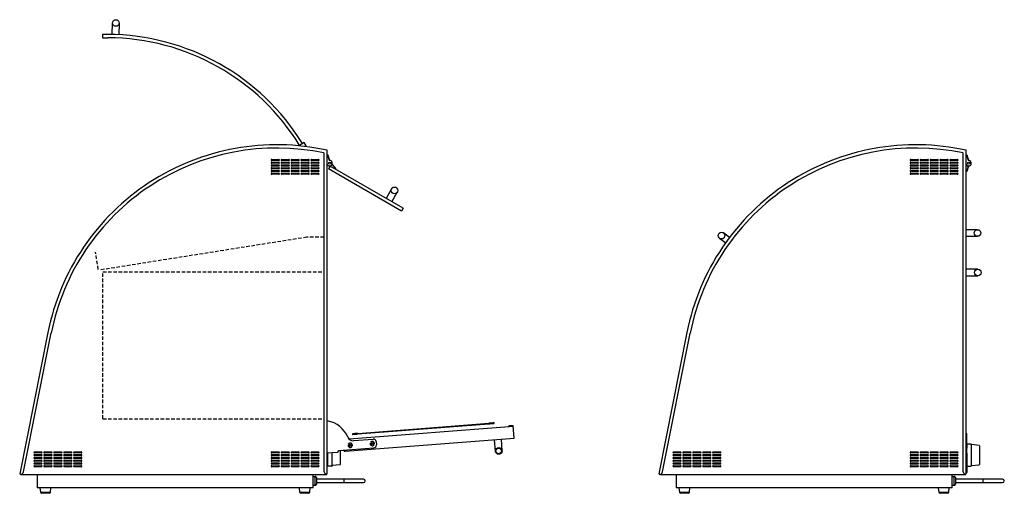
# Model space of a CAD drawing. Units: millimetres. Extents: x 391 to 3825, y 75 to 1455.
# Drawn here: x 391 to 2175, y 75 to 933 of the extents above; entities that cross this region are included whole.
import ezdxf

# ---------------------------------------------------------------- set-up
doc = ezdxf.new("R2010")
doc.units = ezdxf.units.MM
doc.linetypes.add('HIDDEN', pattern=[9.525, 6.35, -3.175])
doc.linetypes.add('PHANTOM', pattern=[63.5, 31.75, -6.35, 6.35, -6.35, 6.35, -6.35])
doc.layers.add('GA geom', color=7, linetype='Continuous')

# ---------------------------------------------------------------- blocks, each defined once
blk = doc.blocks.new('VBOR-R2')
at = {"layer": 'GA geom', "color": 7, "linetype": 'Continuous'}
for p, q in [((135.8, 821.5), (136.5, 842.5)), ((148.5, 842), (147.7, 821)), ((118.2, 821.4), (118.3, 815.4)), ((863, 111.3), (565.2, 88.3)), ((581.1, 98.5), (818.4, 116.9)), ((581.2, 97.5), (818.5, 115.9)), ((828.5, 116.7), (828.4, 117.7)), ((853.9, 111.8), (854, 110.8)), ((558.2, 66.2), (864.7, 89.9)), ((571.2, 97.8), (571.2, 96.8)), ((546.5, 67.3), (610.3, 72.2)), ((568.9, 75.6), (565.2, 77.1)), ((569.3, 76.7), (565.7, 78.2)), ((573, 85.4), (609, 88.2)), ((608.7, 78.7), (605.1, 80.2)), ((609.2, 79.8), (605.6, 81.3)), ((614.4, 83.6), (614.9, 77.6)), ((830.4, 66.2), (828.8, 87.1)), ((840.7, 88.1), (842.3, 67.1)), ((543.7, 64), (525.7, 62.6)), ((527, 39.3), (527, 62.7)), ((534.5, 39.7), (534.5, 63.3)), ((546.5, 67.3), (543.7, 64)), ((534, 39.3), (527, 39.3)), ((549.1, 41.7), (534.9, 40.3))]:
    blk.add_line(p, q, dxfattribs=at)
at = {"layer": 'GA geom', "color": 7}
for p, q in [((525.7, 25), (525.7, 611.6)), ((425, 595), (438, 595)), ((438, 593), (425, 593)), ((425, 590), (438, 590)), ((443, 595), (456, 595)), ((456, 593), (443, 593)), ((443, 590), (456, 590)), ((461, 595), (474, 595)), ((474, 593), (461, 593)), ((461, 590), (474, 590)), ((479, 595), (492, 595)), ((492, 593), (479, 593)), ((479, 590), (492, 590)), ((497, 595), (510, 595)), ((510, 593), (497, 593)), ((497, 590), (510, 590)), ((519.8, 606.7), (519.7, 606.6)), ((519.7, 606.6), (519.7, 30.1)), ((525.7, 603.3), (526.7, 603.3)), ((526.7, 603), (525.7, 603)), ((526.7, 603.3), (526.7, 603)), ((529.7, 593.3), (526.7, 603)), ((527, 603.1), (529.9, 593.3)), ((529.8, 593.6), (529.9, 593.3)), ((438, 588), (425, 588)), ((425, 585), (438, 585)), ((438, 583), (425, 583)), ((425, 580), (438, 580)), ((438, 578), (425, 578)), ((425, 575), (438, 575)), ((438, 573), (425, 573)), ((456, 588), (443, 588)), ((443, 585), (456, 585)), ((456, 583), (443, 583)), ((443, 580), (456, 580)), ((456, 578), (443, 578)), ((443, 575), (456, 575)), ((456, 573), (443, 573)), ((474, 588), (461, 588)), ((461, 585), (474, 585)), ((474, 583), (461, 583)), ((461, 580), (474, 580)), ((474, 578), (461, 578)), ((461, 575), (474, 575)), ((474, 573), (461, 573)), ((492, 588), (479, 588)), ((479, 585), (492, 585)), ((492, 583), (479, 583)), ((479, 580), (492, 580)), ((492, 578), (479, 578)), ((479, 575), (492, 575)), ((492, 573), (479, 573)), ((510, 588), (497, 588)), ((497, 585), (510, 585)), ((510, 583), (497, 583)), ((497, 580), (510, 580)), ((510, 578), (497, 578)), ((497, 575), (510, 575)), ((510, 573), (497, 573)), ((660.3, 501.2), (527.8, 577.7)), ((663.3, 506.4), (530.8, 582.9)), ((534.3, 585.8), (534.5, 585.5)), ((534.5, 585.5), (541.4, 578.2)), ((541.4, 578.2), (540.8, 577.1)), ((425, 570), (438, 570)), ((438, 568), (425, 568)), ((443, 570), (456, 570)), ((456, 568), (443, 568)), ((461, 570), (474, 570)), ((474, 568), (461, 568)), ((479, 570), (492, 570)), ((492, 568), (479, 568)), ((497, 570), (510, 570)), ((510, 568), (497, 568)), ((642.3, 541.9), (632.2, 524.4)), ((642.6, 518.4), (652.7, 535.9)), ((19.5, 281.6), (-31.7, 25.1)), ((-24.8, 28.9), (25.4, 280.5)), ((-5, 65), (8, 65)), ((8, 63), (-5, 63)), ((-5, 60), (8, 60)), ((8, 58), (-5, 58)), ((-5, 55), (8, 55)), ((13, 65), (26, 65)), ((26, 63), (13, 63)), ((13, 60), (26, 60)), ((26, 58), (13, 58)), ((13, 55), (26, 55)), ((31, 65), (44, 65)), ((44, 63), (31, 63)), ((31, 60), (44, 60)), ((44, 58), (31, 58)), ((31, 55), (44, 55)), ((49, 65), (62, 65)), ((62, 63), (49, 63)), ((49, 60), (62, 60)), ((62, 58), (49, 58)), ((49, 55), (62, 55)), ((67, 65), (80, 65)), ((80, 63), (67, 63)), ((67, 60), (80, 60)), ((80, 58), (67, 58)), ((67, 55), (80, 55)), ((425, 65), (438, 65)), ((438, 63), (425, 63)), ((425, 60), (438, 60)), ((438, 58), (425, 58)), ((425, 55), (438, 55)), ((443, 65), (456, 65)), ((456, 63), (443, 63)), ((443, 60), (456, 60)), ((456, 58), (443, 58)), ((443, 55), (456, 55)), ((461, 65), (474, 65)), ((474, 63), (461, 63)), ((461, 60), (474, 60)), ((474, 58), (461, 58)), ((461, 55), (474, 55)), ((479, 65), (492, 65)), ((492, 63), (479, 63)), ((479, 60), (492, 60)), ((492, 58), (479, 58)), ((479, 55), (492, 55)), ((497, 65), (510, 65)), ((510, 63), (497, 63)), ((497, 60), (510, 60)), ((510, 58), (497, 58)), ((497, 55), (510, 55)), ((8, 53), (-5, 53)), ((-5, 50), (8, 50)), ((8, 48), (-5, 48)), ((-5, 45), (8, 45)), ((8, 43), (-5, 43)), ((-5, 40), (8, 40)), ((8, 38), (-5, 38)), ((26, 53), (13, 53)), ((13, 50), (26, 50)), ((26, 48), (13, 48)), ((13, 45), (26, 45)), ((26, 43), (13, 43)), ((13, 40), (26, 40)), ((26, 38), (13, 38)), ((44, 53), (31, 53)), ((31, 50), (44, 50)), ((44, 48), (31, 48)), ((31, 45), (44, 45)), ((44, 43), (31, 43)), ((31, 40), (44, 40)), ((44, 38), (31, 38)), ((62, 53), (49, 53)), ((49, 50), (62, 50)), ((62, 48), (49, 48)), ((49, 45), (62, 45)), ((62, 43), (49, 43)), ((49, 40), (62, 40)), ((62, 38), (49, 38)), ((80, 53), (67, 53)), ((67, 50), (80, 50)), ((80, 48), (67, 48)), ((67, 45), (80, 45)), ((80, 43), (67, 43)), ((67, 40), (80, 40)), ((80, 38), (67, 38)), ((438, 53), (425, 53)), ((425, 50), (438, 50)), ((438, 48), (425, 48)), ((425, 45), (438, 45)), ((438, 43), (425, 43)), ((425, 40), (438, 40)), ((438, 38), (425, 38)), ((456, 53), (443, 53)), ((443, 50), (456, 50)), ((456, 48), (443, 48)), ((443, 45), (456, 45)), ((456, 43), (443, 43)), ((443, 40), (456, 40)), ((456, 38), (443, 38)), ((474, 53), (461, 53)), ((461, 50), (474, 50)), ((474, 48), (461, 48)), ((461, 45), (474, 45)), ((474, 43), (461, 43)), ((461, 40), (474, 40)), ((474, 38), (461, 38)), ((492, 53), (479, 53)), ((479, 50), (492, 50)), ((492, 48), (479, 48)), ((479, 45), (492, 45)), ((492, 43), (479, 43)), ((479, 40), (492, 40)), ((492, 38), (479, 38)), ((510, 53), (497, 53)), ((497, 50), (510, 50)), ((510, 48), (497, 48)), ((497, 45), (510, 45)), ((510, 43), (497, 43)), ((497, 40), (510, 40)), ((510, 38), (497, 38)), ((-31.7, 25.1), (-31, 25)), ((-30.9, 25), (-30.7, 24.9)), ((-29.9, 24.9), (-29.9, 24)), ((-29.9, 24), (525, 24)), ((0, 24), (0, 0)), ((500, 0), (500, 24)), ((500, 20.5), (504, 20.5)), ((504, 4.5), (504, 20.5)), ((506, 18.5), (506, 6.5)), ((523.8, 25.2), (524.9, 25)), ((525, 25), (525.7, 25)), ((525, 24), (525, 25)), ((500, 0), (0, 0)), ((5, 0), (5.7, -7.7)), ((24.3, -7.7), (25, 0)), ((475, 0), (475.7, -7.7)), ((494.3, -7.7), (495, 0)), ((500, 4.5), (504, 4.5)), ((556, 15.5), (506, 15.5)), ((506, 9.5), (556, 9.5)), ((591.6, 15.5), (556, 15.5)), ((556, 15.5), (556, 9.5)), ((556, 9.5), (591.6, 9.5)), ((5.7, -7.7), (24.3, -7.7)), ((21.8, -10), (8.2, -10)), ((475.7, -7.7), (494.3, -7.7)), ((491.8, -10), (478.2, -10))]:
    blk.add_line(p, q, dxfattribs=at)
at = {"layer": 'GA geom'}
for p, q in [((530.8, 582.9), (527.8, 577.7)), ((663.3, 506.4), (660.3, 501.2))]:
    blk.add_line(p, q, dxfattribs=at)
at = {"layer": 'GA geom', "color": 5, "linetype": 'HIDDEN'}
for p, q in [((488.7, 454), (112.6, 394.4)), ((519.7, 454), (489.1, 454)), ((110.7, 395.8), (105.8, 426.8)), ((119, 391), (519.7, 391)), ((119, 125), (119, 391)), ((119, 125), (519.7, 125))]:
    blk.add_line(p, q, dxfattribs=at)
at = {"layer": 'GA geom', "color": 7, "linetype": 'Continuous', "flags": 128}
for points in [[(488.2, 618.2), (487.4, 619.5), (483.8, 625.5), (474.4, 619.7)], [(828.4, 117.7), (828.2, 117.7), (827.6, 117.6), (826.7, 117.6), (825.5, 117.5), (824, 117.3), (822.2, 117.2), (820.4, 117.1), (818.4, 116.9)], [(818.5, 115.9), (820.5, 116.1), (822.3, 116.2), (824, 116.4), (825.6, 116.5), (826.8, 116.6), (827.7, 116.6), (828.3, 116.7), (828.5, 116.7)], [(864.7, 89.9), (862.9, 112.5), (857.9, 112.1), (857, 112), (856.1, 112), (855.4, 111.9), (854.8, 111.9), (854.3, 111.8), (854, 111.8), (853.9, 111.8)], [(581.1, 98.5), (579.2, 98.4), (577.3, 98.2), (575.6, 98.1), (574.1, 98), (572.9, 97.9), (571.9, 97.8), (571.4, 97.8), (571.2, 97.8)], [(571.2, 96.8), (571.4, 96.8), (572, 96.8), (572.9, 96.9), (574.2, 97), (575.7, 97.1), (577.4, 97.2), (579.3, 97.4), (581.2, 97.5)]]:
    blk.add_lwpolyline(points, dxfattribs=at)
at = {"layer": 'GA geom', "color": 7, "flags": 128}
for points in [[(526.7, 603), (526.8, 603), (526.8, 603.1), (526.9, 603.1), (526.9, 603.1), (526.9, 603.1), (527, 603.1), (527, 603.1), (527, 603.1)], [(426.7, 585), (427.1, 584.9), (427.6, 585)], [(534.1, 585.5), (534.1, 585.5), (534.1, 585.5), (534.1, 585.5), (534.2, 585.5), (534.2, 585.4), (534.2, 585.4), (534.3, 585.4), (534.3, 585.4)], [(534.5, 585.5), (534.5, 585.5), (534.5, 585.5), (534.5, 585.5), (534.4, 585.5), (534.4, 585.5), (534.4, 585.4), (534.3, 585.4), (534.3, 585.4)]]:
    blk.add_lwpolyline(points, dxfattribs=at)
at = {"layer": 'GA geom', "color": 7, "linetype": 'Continuous'}
for centre, radius in [((142.5, 842.2), 6), ((567.3, 76.9), 2.05), ((607.2, 80), 2.05), ((836.4, 66.7), 6)]:
    blk.add_circle(centre, radius, dxfattribs=at)
at = {"layer": 'GA geom', "color": 7}
for centre, radius in [((529.9, 588.3), 2), ((647.5, 538.9), 6)]:
    blk.add_circle(centre, radius, dxfattribs=at)
at = {"layer": 'GA geom', "color": 7, "linetype": 'PHANTOM'}
blk.add_circle((836.4, 66.7), 5, dxfattribs=at)
at = {"layer": 'GA geom', "color": 7, "linetype": 'Continuous'}
for centre, radius, start, end in [((126.6, 405.5), 416, 31.6298, 89.7854), ((126.6, 405.5), 409.9, 31.6298, 89.7651), ((517, 72), 50, 22.8917, 79.3972), ((572.3, 95.3), 10, 202.8917, 274.4303), ((567.3, 76.9), 3.98, 166.2223, 328.8811), ((567.3, 76.9), 3.98, 346.2223, 148.8811), ((607.2, 80), 3.98, 166.2223, 328.8811), ((607.2, 80), 3.98, 346.2223, 148.8811), ((609.4, 83.2), 5, 4.4303, 94.4303), ((609.9, 77.2), 5, 274.4303, 4.4303), ((558, 68.8), 2.64, 198.4599, 274.4303), ((534, 39.7), 0.5, 270, 0), ((535, 39.8), 0.5, 96.0121, 179.9997), ((549, 42.2), 0.5, 274.6376, 359.4076)]:
    blk.add_arc(centre, radius, start, end, dxfattribs=at)
at = {"layer": 'GA geom', "color": 7}
for centre, radius, start, end in [((434, 198.9), 422.7, 77.4707, 168.718), ((434, 198.9), 416.7, 78.1189, 168.718), ((425, 594), 1, 90, 270), ((425, 589), 1, 90, 270), ((438, 594), 1, 270, 90), ((438, 589), 1, 270, 90), ((443, 594), 1, 90, 270), ((443, 589), 1, 90, 270), ((456, 594), 1, 270, 90), ((456, 589), 1, 270, 90), ((461, 594), 1, 90, 270), ((461, 589), 1, 90, 270), ((474, 594), 1, 270, 90), ((474, 589), 1, 270, 90), ((479, 594), 1, 90, 270), ((479, 589), 1, 90, 270), ((492, 594), 1, 270, 90), ((492, 589), 1, 270, 90), ((497, 594), 1, 90, 270), ((497, 589), 1, 90, 270), ((510, 594), 1, 270, 90), ((510, 589), 1, 270, 90), ((529.9, 588.3), 5, 212.2594, 92.9692), ((526.7, 603), 0.25, 16.6992, 90), ((425, 584), 1, 90, 270), ((425, 579), 1, 90, 270), ((425, 574), 1, 90, 270), ((438, 584), 1, 270, 90), ((438, 579), 1, 270, 90), ((438, 574), 1, 270, 90), ((443, 584), 1, 90, 270), ((443, 579), 1, 90, 270), ((443, 574), 1, 90, 270), ((456, 584), 1, 270, 90), ((456, 579), 1, 270, 90), ((456, 574), 1, 270, 90), ((461, 584), 1, 90, 270), ((461, 579), 1, 90, 270), ((461, 574), 1, 90, 270), ((474, 584), 1, 270, 90), ((474, 579), 1, 270, 90), ((474, 574), 1, 270, 90), ((479, 584), 1, 90, 270), ((479, 579), 1, 90, 270), ((479, 574), 1, 90, 270), ((492, 584), 1, 270, 90), ((492, 579), 1, 270, 90), ((492, 574), 1, 270, 90), ((497, 584), 1, 90, 270), ((497, 579), 1, 90, 270), ((497, 574), 1, 90, 270), ((510, 584), 1, 270, 90), ((510, 579), 1, 270, 90), ((510, 574), 1, 270, 90), ((529.9, 588.3), 5.25, 276.3538, 326.3651), ((534.3, 585.4), 0.25, 43.3008, 146.3651), ((425, 569), 1, 90, 270), ((438, 569), 1, 270, 90), ((443, 569), 1, 90, 270), ((456, 569), 1, 270, 90), ((461, 569), 1, 90, 270), ((474, 569), 1, 270, 90), ((479, 569), 1, 90, 270), ((492, 569), 1, 270, 90), ((497, 569), 1, 90, 270), ((510, 569), 1, 270, 90), ((-5, 64), 1, 90, 270), ((-5, 59), 1, 90, 270), ((-5, 54), 1, 90, 270), ((8, 64), 1, 270, 90), ((8, 59), 1, 270, 90), ((8, 54), 1, 270, 90), ((13, 64), 1, 90, 270), ((13, 59), 1, 90, 270), ((13, 54), 1, 90, 270), ((26, 64), 1, 270, 90), ((26, 59), 1, 270, 90), ((26, 54), 1, 270, 90), ((31, 64), 1, 90, 270), ((31, 59), 1, 90, 270), ((31, 54), 1, 90, 270), ((44, 64), 1, 270, 90), ((44, 59), 1, 270, 90), ((44, 54), 1, 270, 90), ((49, 64), 1, 90, 270), ((49, 59), 1, 90, 270), ((49, 54), 1, 90, 270), ((62, 64), 1, 270, 90), ((62, 59), 1, 270, 90), ((62, 54), 1, 270, 90), ((67, 64), 1, 90, 270), ((67, 59), 1, 90, 270), ((67, 54), 1, 90, 270), ((80, 64), 1, 270, 90), ((80, 59), 1, 270, 90), ((80, 54), 1, 270, 90), ((425, 64), 1, 90, 270), ((425, 59), 1, 90, 270), ((425, 54), 1, 90, 270), ((438, 64), 1, 270, 90), ((438, 59), 1, 270, 90), ((438, 54), 1, 270, 90), ((443, 64), 1, 90, 270), ((443, 59), 1, 90, 270), ((443, 54), 1, 90, 270), ((456, 64), 1, 270, 90), ((456, 59), 1, 270, 90), ((456, 54), 1, 270, 90), ((461, 64), 1, 90, 270), ((461, 59), 1, 90, 270), ((461, 54), 1, 90, 270), ((474, 64), 1, 270, 90), ((474, 59), 1, 270, 90), ((474, 54), 1, 270, 90), ((479, 64), 1, 90, 270), ((479, 59), 1, 90, 270), ((479, 54), 1, 90, 270), ((492, 64), 1, 270, 90), ((492, 59), 1, 270, 90), ((492, 54), 1, 270, 90), ((497, 64), 1, 90, 270), ((497, 59), 1, 90, 270), ((497, 54), 1, 90, 270), ((510, 64), 1, 270, 90), ((510, 59), 1, 270, 90), ((510, 54), 1, 270, 90), ((-5, 49), 1, 90, 270), ((-5, 44), 1, 90, 270), ((-5, 39), 1, 90, 270), ((8, 49), 1, 270, 90), ((8, 44), 1, 270, 90), ((8, 39), 1, 270, 90), ((13, 49), 1, 90, 270), ((13, 44), 1, 90, 270), ((13, 39), 1, 90, 270), ((26, 49), 1, 270, 90), ((26, 44), 1, 270, 90), ((26, 39), 1, 270, 90), ((31, 49), 1, 90, 270), ((31, 44), 1, 90, 270), ((31, 39), 1, 90, 270), ((44, 49), 1, 270, 90), ((44, 44), 1, 270, 90), ((44, 39), 1, 270, 90), ((49, 49), 1, 90, 270), ((49, 44), 1, 90, 270), ((49, 39), 1, 90, 270), ((62, 49), 1, 270, 90), ((62, 44), 1, 270, 90), ((62, 39), 1, 270, 90), ((67, 49), 1, 90, 270), ((67, 44), 1, 90, 270), ((67, 39), 1, 90, 270), ((80, 49), 1, 270, 90), ((80, 44), 1, 270, 90), ((80, 39), 1, 270, 90), ((425, 49), 1, 90, 270), ((425, 44), 1, 90, 270), ((425, 39), 1, 90, 270), ((438, 49), 1, 270, 90), ((438, 44), 1, 270, 90), ((438, 39), 1, 270, 90), ((443, 49), 1, 90, 270), ((443, 44), 1, 90, 270), ((443, 39), 1, 90, 270), ((456, 49), 1, 270, 90), ((456, 44), 1, 270, 90), ((456, 39), 1, 270, 90), ((461, 49), 1, 90, 270), ((461, 44), 1, 90, 270), ((461, 39), 1, 90, 270), ((474, 49), 1, 270, 90), ((474, 44), 1, 270, 90), ((474, 39), 1, 270, 90), ((479, 49), 1, 90, 270), ((479, 44), 1, 90, 270), ((479, 39), 1, 90, 270), ((492, 49), 1, 270, 90), ((492, 44), 1, 270, 90), ((492, 39), 1, 270, 90), ((497, 49), 1, 90, 270), ((497, 44), 1, 90, 270), ((497, 39), 1, 90, 270), ((510, 49), 1, 270, 90), ((510, 44), 1, 270, 90), ((510, 39), 1, 270, 90), ((-29.7, 29.8), 5, 259.3151, 348.718), ((524.7, 30.1), 5, 180, 259.3151), ((591.6, 12.5), 3, 270.1636, 89.8364), ((8.2, -7.5), 2.5, 185, 270), ((21.8, -7.5), 2.5, 270, 355), ((478.2, -7.5), 2.5, 185, 270), ((491.8, -7.5), 2.5, 270, 355)]:
    blk.add_arc(centre, radius, start, end, dxfattribs=at)
at = {"layer": 'GA geom', "color": 7, "linetype": 'Continuous'}
for points, knots in [([(128.2, 821.5), (127, 821.5), (124.8, 821.5), (121.8, 821.5), (119.5, 821.5), (118.3, 821.4), (118.2, 821.4), (118.2, 821.4)], [0, 0, 0, 0, 0.214677, 0.429356, 0.644, 0.858661, 1, 1, 1, 1]), ([(118.3, 815.4), (118.4, 815.4), (118.6, 815.4), (120.3, 815.4), (122.9, 815.5), (125.7, 815.5), (127.5, 815.5), (128.3, 815.5)], [0, 0, 0, 0, 0.21468, 0.429361, 0.644036, 0.858687, 1, 1, 1, 1]), ([(549.5, 42.2), (549.5, 42.2), (549.5, 42.2), (549.5, 42.5), (549.5, 43.4), (549.5, 45.4), (549.5, 48.4), (549.5, 52), (549.5, 55.7), (549.5, 59.7), (549.5, 63.6), (549.5, 66.2), (549.5, 67.5)], [0, 0, 0, 0, 0.0122646, 0.0362406, 0.0752509, 0.1572245, 0.2876112, 0.4214075, 0.5648362, 0.7083083, 0.8558582, 1, 1, 1, 1])]:
    blk.add_open_spline(points, degree=3, knots=knots, dxfattribs=at)
at = {"layer": 'GA geom', "color": 7}
for points, knots in [([(-31.7, 25.1), (-31.7, 25.1), (-31.7, 25.1), (-31.5, 25.1), (-31.2, 25), (-31, 25), (-30.9, 25)], [0, 0, 0, 0, 0.24999, 0.499995, 0.749995, 1, 1, 1, 1]), ([(506, 18.5), (506, 18.5), (506, 18.7), (505.9, 19.1), (505.7, 19.6), (505.2, 20.1), (504.7, 20.4), (504.2, 20.5), (504, 20.5)], [0, 0, 0, 0, 0.003917, 0.163687, 0.378149, 0.586983, 0.793451, 1, 1, 1, 1]), ([(504, 4.5), (504.2, 4.5), (504.7, 4.6), (505.2, 4.9), (505.7, 5.4), (505.9, 5.9), (506, 6.3), (506, 6.5), (506, 6.5)], [0, 0, 0, 0, 0.2065493, 0.4130172, 0.6218511, 0.8363132, 0.9960828, 1, 1, 1, 1])]:
    blk.add_open_spline(points, degree=3, knots=knots, dxfattribs=at)
blk = doc.blocks.new('VBOR-E')
at = {"layer": 'GA geom', "color": 7}
for p, q in [((551.5, 581.6), (551.4, 581.5)), ((551.4, 581.5), (551.4, 5)), ((557.4, -0.1), (557.4, 586.4)), ((557.4, 578.1), (558.4, 578.1)), ((558.4, 577.9), (557.4, 577.9)), ((558.4, 578.1), (558.4, 577.9)), ((561.4, 568.1), (558.4, 577.9)), ((558.7, 578), (561.6, 568.1)), ((456.7, 569.9), (469.7, 569.9)), ((469.7, 567.9), (456.7, 567.9)), ((456.7, 564.9), (469.7, 564.9)), ((469.7, 562.9), (456.7, 562.9)), ((456.7, 559.9), (469.7, 559.9)), ((469.7, 557.9), (456.7, 557.9)), ((456.7, 554.9), (469.7, 554.9)), ((474.7, 569.9), (487.7, 569.9)), ((487.7, 567.9), (474.7, 567.9)), ((474.7, 564.9), (487.7, 564.9)), ((487.7, 562.9), (474.7, 562.9)), ((474.7, 559.9), (487.7, 559.9)), ((487.7, 557.9), (474.7, 557.9)), ((474.7, 554.9), (487.7, 554.9)), ((492.7, 569.9), (505.7, 569.9)), ((505.7, 567.9), (492.7, 567.9)), ((492.7, 564.9), (505.7, 564.9)), ((505.7, 562.9), (492.7, 562.9)), ((492.7, 559.9), (505.7, 559.9)), ((505.7, 557.9), (492.7, 557.9)), ((492.7, 554.9), (505.7, 554.9)), ((510.7, 569.9), (523.7, 569.9)), ((523.7, 567.9), (510.7, 567.9)), ((510.7, 564.9), (523.7, 564.9)), ((523.7, 562.9), (510.7, 562.9)), ((510.7, 559.9), (523.7, 559.9)), ((523.7, 557.9), (510.7, 557.9)), ((510.7, 554.9), (523.7, 554.9)), ((528.7, 569.9), (541.7, 569.9)), ((541.7, 567.9), (528.7, 567.9)), ((528.7, 564.9), (541.7, 564.9)), ((541.7, 562.9), (528.7, 562.9)), ((528.7, 559.9), (541.7, 559.9)), ((541.7, 557.9), (528.7, 557.9)), ((528.7, 554.9), (541.7, 554.9)), ((558.4, 548.4), (561.3, 557.9)), ((561.5, 557.8), (558.7, 548.3)), ((561.5, 568.5), (561.6, 568.1)), ((561.6, 558.1), (561.5, 557.8)), ((469.7, 552.9), (456.7, 552.9)), ((456.7, 549.9), (469.7, 549.9)), ((469.7, 547.9), (456.7, 547.9)), ((456.7, 544.9), (469.7, 544.9)), ((469.7, 542.9), (456.7, 542.9)), ((487.7, 552.9), (474.7, 552.9)), ((474.7, 549.9), (487.7, 549.9)), ((487.7, 547.9), (474.7, 547.9)), ((474.7, 544.9), (487.7, 544.9)), ((487.7, 542.9), (474.7, 542.9)), ((505.7, 552.9), (492.7, 552.9)), ((492.7, 549.9), (505.7, 549.9)), ((505.7, 547.9), (492.7, 547.9)), ((492.7, 544.9), (505.7, 544.9)), ((505.7, 542.9), (492.7, 542.9)), ((523.7, 552.9), (510.7, 552.9)), ((510.7, 549.9), (523.7, 549.9)), ((523.7, 547.9), (510.7, 547.9)), ((510.7, 544.9), (523.7, 544.9)), ((523.7, 542.9), (510.7, 542.9)), ((541.7, 552.9), (528.7, 552.9)), ((528.7, 549.9), (541.7, 549.9)), ((541.7, 547.9), (528.7, 547.9)), ((528.7, 544.9), (541.7, 544.9)), ((541.7, 542.9), (528.7, 542.9)), ((557.4, 548.4), (558.4, 548.4)), ((558.4, 548.1), (557.4, 548.1)), ((558.4, 548.4), (558.4, 548.1)), ((128.5, 428.6), (117.6, 436.6)), ((577.6, 442.6), (557.4, 442.6)), ((557.4, 430.6), (577.6, 430.6)), ((110.5, 426.9), (121.4, 419)), ((578.3, 370.9), (557.4, 370.9)), ((557.4, 358.9), (578.3, 358.9)), ((51.2, 256.5), (0, 0)), ((6.9, 3.7), (57.1, 255.3)), ((558.7, 72.9), (557.4, 74.1)), ((558.8, 2.9), (558.7, 72.9)), ((558.7, 54.1), (558.7, 46.9)), ((565.7, 54.1), (558.7, 54.1)), ((566.2, 53.6), (566.2, 14.6)), ((26.7, 39.9), (39.7, 39.9)), ((39.7, 37.9), (26.7, 37.9)), ((44.7, 39.9), (57.7, 39.9)), ((57.7, 37.9), (44.7, 37.9)), ((62.7, 39.9), (75.7, 39.9)), ((75.7, 37.9), (62.7, 37.9)), ((80.7, 39.9), (93.7, 39.9)), ((93.7, 37.9), (80.7, 37.9)), ((98.7, 39.9), (111.7, 39.9)), ((111.7, 37.9), (98.7, 37.9)), ((456.7, 39.9), (469.7, 39.9)), ((469.7, 37.9), (456.7, 37.9)), ((474.7, 39.9), (487.7, 39.9)), ((487.7, 37.9), (474.7, 37.9)), ((492.7, 39.9), (505.7, 39.9)), ((505.7, 37.9), (492.7, 37.9)), ((510.7, 39.9), (523.7, 39.9)), ((523.7, 37.9), (510.7, 37.9)), ((528.7, 39.9), (541.7, 39.9)), ((541.7, 37.9), (528.7, 37.9)), ((580.8, 51.6), (566.6, 53.1)), ((26.7, 34.9), (39.7, 34.9)), ((39.7, 32.9), (26.7, 32.9)), ((26.7, 29.9), (39.7, 29.9)), ((39.7, 27.9), (26.7, 27.9)), ((26.7, 24.9), (39.7, 24.9)), ((39.7, 22.9), (26.7, 22.9)), ((26.7, 19.9), (39.7, 19.9)), ((39.7, 17.9), (26.7, 17.9)), ((44.7, 34.9), (57.7, 34.9)), ((57.7, 32.9), (44.7, 32.9)), ((44.7, 29.9), (57.7, 29.9)), ((57.7, 27.9), (44.7, 27.9)), ((44.7, 24.9), (57.7, 24.9)), ((57.7, 22.9), (44.7, 22.9)), ((44.7, 19.9), (57.7, 19.9)), ((57.7, 17.9), (44.7, 17.9)), ((62.7, 34.9), (75.7, 34.9)), ((75.7, 32.9), (62.7, 32.9)), ((62.7, 29.9), (75.7, 29.9)), ((75.7, 27.9), (62.7, 27.9)), ((62.7, 24.9), (75.7, 24.9)), ((75.7, 22.9), (62.7, 22.9)), ((62.7, 19.9), (75.7, 19.9)), ((75.7, 17.9), (62.7, 17.9)), ((80.7, 34.9), (93.7, 34.9)), ((93.7, 32.9), (80.7, 32.9)), ((80.7, 29.9), (93.7, 29.9)), ((93.7, 27.9), (80.7, 27.9)), ((80.7, 24.9), (93.7, 24.9)), ((93.7, 22.9), (80.7, 22.9)), ((80.7, 19.9), (93.7, 19.9)), ((93.7, 17.9), (80.7, 17.9)), ((98.7, 34.9), (111.7, 34.9)), ((111.7, 32.9), (98.7, 32.9)), ((98.7, 29.9), (111.7, 29.9)), ((111.7, 27.9), (98.7, 27.9)), ((98.7, 24.9), (111.7, 24.9)), ((111.7, 22.9), (98.7, 22.9)), ((98.7, 19.9), (111.7, 19.9)), ((111.7, 17.9), (98.7, 17.9)), ((456.7, 34.9), (469.7, 34.9)), ((469.7, 32.9), (456.7, 32.9)), ((456.7, 29.9), (469.7, 29.9)), ((469.7, 27.9), (456.7, 27.9)), ((456.7, 24.9), (469.7, 24.9)), ((469.7, 22.9), (456.7, 22.9)), ((456.7, 19.9), (469.7, 19.9)), ((469.7, 17.9), (456.7, 17.9)), ((474.7, 34.9), (487.7, 34.9)), ((487.7, 32.9), (474.7, 32.9)), ((474.7, 29.9), (487.7, 29.9)), ((487.7, 27.9), (474.7, 27.9)), ((474.7, 24.9), (487.7, 24.9)), ((487.7, 22.9), (474.7, 22.9)), ((474.7, 19.9), (487.7, 19.9)), ((487.7, 17.9), (474.7, 17.9)), ((492.7, 34.9), (505.7, 34.9)), ((505.7, 32.9), (492.7, 32.9)), ((492.7, 29.9), (505.7, 29.9)), ((505.7, 27.9), (492.7, 27.9)), ((492.7, 24.9), (505.7, 24.9)), ((505.7, 22.9), (492.7, 22.9)), ((492.7, 19.9), (505.7, 19.9)), ((505.7, 17.9), (492.7, 17.9)), ((510.7, 34.9), (523.7, 34.9)), ((523.7, 32.9), (510.7, 32.9)), ((510.7, 29.9), (523.7, 29.9)), ((523.7, 27.9), (510.7, 27.9)), ((510.7, 24.9), (523.7, 24.9)), ((523.7, 22.9), (510.7, 22.9)), ((510.7, 19.9), (523.7, 19.9)), ((523.7, 17.9), (510.7, 17.9)), ((528.7, 34.9), (541.7, 34.9)), ((541.7, 32.9), (528.7, 32.9)), ((528.7, 29.9), (541.7, 29.9)), ((541.7, 27.9), (528.7, 27.9)), ((528.7, 24.9), (541.7, 24.9)), ((541.7, 22.9), (528.7, 22.9)), ((528.7, 19.9), (541.7, 19.9)), ((541.7, 17.9), (528.7, 17.9)), ((0, 0), (0.7, -0.1)), ((26.7, 14.9), (39.7, 14.9)), ((39.7, 12.9), (26.7, 12.9)), ((44.7, 14.9), (57.7, 14.9)), ((57.7, 12.9), (44.7, 12.9)), ((62.7, 14.9), (75.7, 14.9)), ((75.7, 12.9), (62.7, 12.9)), ((80.7, 14.9), (93.7, 14.9)), ((93.7, 12.9), (80.7, 12.9)), ((98.7, 14.9), (111.7, 14.9)), ((111.7, 12.9), (98.7, 12.9)), ((456.7, 14.9), (469.7, 14.9)), ((469.7, 12.9), (456.7, 12.9)), ((474.7, 14.9), (487.7, 14.9)), ((487.7, 12.9), (474.7, 12.9)), ((492.7, 14.9), (505.7, 14.9)), ((505.7, 12.9), (492.7, 12.9)), ((510.7, 14.9), (523.7, 14.9)), ((523.7, 12.9), (510.7, 12.9)), ((528.7, 14.9), (541.7, 14.9)), ((541.7, 12.9), (528.7, 12.9)), ((555.5, 0.1), (556.6, -0.1)), ((557.4, 1.5), (558.8, 2.9)), ((558.7, 14.1), (565.7, 14.1)), ((566.6, 15.2), (580.8, 16.6)), ((0.8, -0.2), (1, -0.2)), ((1.8, -0.3), (1.8, -1.1)), ((1.8, -1.1), (556.7, -1.1)), ((31.7, -1.1), (31.7, -25.1)), ((531.7, -25.1), (531.7, -1.1)), ((531.7, -4.6), (535.7, -4.6)), ((535.7, -20.6), (535.7, -4.6)), ((537.7, -6.6), (537.7, -18.6)), ((587.7, -9.6), (537.7, -9.6)), ((537.7, -15.6), (587.7, -15.6)), ((556.7, -0.1), (557.4, -0.1)), ((556.7, -1.1), (556.7, -0.1)), ((587.7, -9.6), (587.7, -15.6)), ((623.3, -9.6), (587.7, -9.6)), ((587.7, -15.6), (623.3, -15.6)), ((531.7, -25.1), (31.7, -25.1)), ((36.7, -25.1), (37.4, -32.9)), ((37.4, -32.9), (56, -32.9)), ((53.5, -35.1), (39.9, -35.1)), ((56, -32.9), (56.7, -25.1)), ((506.7, -25.1), (507.4, -32.9)), ((507.4, -32.9), (526, -32.9)), ((523.5, -35.1), (509.9, -35.1)), ((526, -32.9), (526.7, -25.1)), ((531.7, -20.6), (535.7, -20.6))]:
    blk.add_line(p, q, dxfattribs=at)
at = {"layer": 'GA geom', "color": 7, "flags": 128}
for points in [[(558.4, 577.9), (558.5, 577.9), (558.5, 577.9), (558.6, 577.9), (558.6, 577.9), (558.6, 578), (558.7, 578), (558.7, 578), (558.7, 578)], [(458.4, 559.9), (458.8, 559.8), (459.3, 559.9)], [(561.3, 558.2), (561.3, 558.1), (561.3, 558.1), (561.3, 558.1), (561.3, 558.1), (561.3, 558), (561.3, 558), (561.3, 558), (561.3, 557.9)], [(561.5, 557.8), (561.5, 557.8), (561.5, 557.8), (561.5, 557.8), (561.5, 557.9), (561.4, 557.9), (561.4, 557.9), (561.3, 557.9), (561.3, 557.9)], [(558.7, 548.3), (558.7, 548.3), (558.7, 548.3), (558.6, 548.3), (558.6, 548.3), (558.6, 548.4), (558.5, 548.4), (558.5, 548.4), (558.4, 548.4)]]:
    blk.add_lwpolyline(points, dxfattribs=at)
at = {"layer": 'GA geom', "color": 7}
for centre, radius in [((561.6, 563.1), 2), ((114, 431.8), 6), ((577.6, 436.6), 6), ((578.3, 364.9), 6)]:
    blk.add_circle(centre, radius, dxfattribs=at)
for centre, radius, start, end in [((465.7, 173.8), 422.7, 77.4707, 168.718), ((465.7, 173.8), 416.7, 78.1189, 168.718), ((558.4, 577.9), 0.25, 16.6992, 90), ((456.7, 568.9), 1, 90, 270), ((456.7, 563.9), 1, 90, 270), ((456.7, 558.9), 1, 90, 270), ((456.7, 553.9), 1, 90, 270), ((469.7, 568.9), 1, 270, 90), ((469.7, 563.9), 1, 270, 90), ((469.7, 558.9), 1, 270, 90), ((469.7, 553.9), 1, 270, 90), ((474.7, 568.9), 1, 90, 270), ((474.7, 563.9), 1, 90, 270), ((474.7, 558.9), 1, 90, 270), ((474.7, 553.9), 1, 90, 270), ((487.7, 568.9), 1, 270, 90), ((487.7, 563.9), 1, 270, 90), ((487.7, 558.9), 1, 270, 90), ((487.7, 553.9), 1, 270, 90), ((492.7, 568.9), 1, 90, 270), ((492.7, 563.9), 1, 90, 270), ((492.7, 558.9), 1, 90, 270), ((492.7, 553.9), 1, 90, 270), ((505.7, 568.9), 1, 270, 90), ((505.7, 563.9), 1, 270, 90), ((505.7, 558.9), 1, 270, 90), ((505.7, 553.9), 1, 270, 90), ((510.7, 568.9), 1, 90, 270), ((510.7, 563.9), 1, 90, 270), ((510.7, 558.9), 1, 90, 270), ((510.7, 553.9), 1, 90, 270), ((523.7, 568.9), 1, 270, 90), ((523.7, 563.9), 1, 270, 90), ((523.7, 558.9), 1, 270, 90), ((523.7, 553.9), 1, 270, 90), ((528.7, 568.9), 1, 90, 270), ((528.7, 563.9), 1, 90, 270), ((528.7, 558.9), 1, 90, 270), ((528.7, 553.9), 1, 90, 270), ((541.7, 568.9), 1, 270, 90), ((541.7, 563.9), 1, 270, 90), ((541.7, 558.9), 1, 270, 90), ((541.7, 553.9), 1, 270, 90), ((561.6, 563.1), 5, 212.2594, 92.9692), ((561.6, 563.1), 5.25, 216.3538, 266.3651), ((561.3, 557.9), 0.25, 343.3008, 86.3651), ((456.7, 548.9), 1, 90, 270), ((456.7, 543.9), 1, 90, 270), ((469.7, 548.9), 1, 270, 90), ((469.7, 543.9), 1, 270, 90), ((474.7, 548.9), 1, 90, 270), ((474.7, 543.9), 1, 90, 270), ((487.7, 548.9), 1, 270, 90), ((487.7, 543.9), 1, 270, 90), ((492.7, 548.9), 1, 90, 270), ((492.7, 543.9), 1, 90, 270), ((505.7, 548.9), 1, 270, 90), ((505.7, 543.9), 1, 270, 90), ((510.7, 548.9), 1, 90, 270), ((510.7, 543.9), 1, 90, 270), ((523.7, 548.9), 1, 270, 90), ((523.7, 543.9), 1, 270, 90), ((528.7, 548.9), 1, 90, 270), ((528.7, 543.9), 1, 90, 270), ((541.7, 548.9), 1, 270, 90), ((541.7, 543.9), 1, 270, 90), ((558.4, 548.4), 0.25, 270, 343.3008), ((565.7, 53.6), 0.5, 0, 90), ((566.7, 53.6), 0.5, 180, 264.1713), ((26.7, 38.9), 1, 90, 270), ((39.7, 38.9), 1, 270, 90), ((44.7, 38.9), 1, 90, 270), ((57.7, 38.9), 1, 270, 90), ((62.7, 38.9), 1, 90, 270), ((75.7, 38.9), 1, 270, 90), ((80.7, 38.9), 1, 90, 270), ((93.7, 38.9), 1, 270, 90), ((98.7, 38.9), 1, 90, 270), ((111.7, 38.9), 1, 270, 90), ((456.7, 38.9), 1, 90, 270), ((469.7, 38.9), 1, 270, 90), ((474.7, 38.9), 1, 90, 270), ((487.7, 38.9), 1, 270, 90), ((492.7, 38.9), 1, 90, 270), ((505.7, 38.9), 1, 270, 90), ((510.7, 38.9), 1, 90, 270), ((523.7, 38.9), 1, 270, 90), ((528.7, 38.9), 1, 90, 270), ((541.7, 38.9), 1, 270, 90), ((580.7, 51.2), 0.5, 0.114, 85.2154), ((26.7, 33.9), 1, 90, 270), ((26.7, 28.9), 1, 90, 270), ((26.7, 23.9), 1, 90, 270), ((26.7, 18.9), 1, 90, 270), ((39.7, 33.9), 1, 270, 90), ((39.7, 28.9), 1, 270, 90), ((39.7, 23.9), 1, 270, 90), ((39.7, 18.9), 1, 270, 90), ((44.7, 33.9), 1, 90, 270), ((44.7, 28.9), 1, 90, 270), ((44.7, 23.9), 1, 90, 270), ((44.7, 18.9), 1, 90, 270), ((57.7, 33.9), 1, 270, 90), ((57.7, 28.9), 1, 270, 90), ((57.7, 23.9), 1, 270, 90), ((57.7, 18.9), 1, 270, 90), ((62.7, 33.9), 1, 90, 270), ((62.7, 28.9), 1, 90, 270), ((62.7, 23.9), 1, 90, 270), ((62.7, 18.9), 1, 90, 270), ((75.7, 33.9), 1, 270, 90), ((75.7, 28.9), 1, 270, 90), ((75.7, 23.9), 1, 270, 90), ((75.7, 18.9), 1, 270, 90), ((80.7, 33.9), 1, 90, 270), ((80.7, 28.9), 1, 90, 270), ((80.7, 23.9), 1, 90, 270), ((80.7, 18.9), 1, 90, 270), ((93.7, 33.9), 1, 270, 90), ((93.7, 28.9), 1, 270, 90), ((93.7, 23.9), 1, 270, 90), ((93.7, 18.9), 1, 270, 90), ((98.7, 33.9), 1, 90, 270), ((98.7, 28.9), 1, 90, 270), ((98.7, 23.9), 1, 90, 270), ((98.7, 18.9), 1, 90, 270), ((111.7, 33.9), 1, 270, 90), ((111.7, 28.9), 1, 270, 90), ((111.7, 23.9), 1, 270, 90), ((111.7, 18.9), 1, 270, 90), ((456.7, 33.9), 1, 90, 270), ((456.7, 28.9), 1, 90, 270), ((456.7, 23.9), 1, 90, 270), ((456.7, 18.9), 1, 90, 270), ((469.7, 33.9), 1, 270, 90), ((469.7, 28.9), 1, 270, 90), ((469.7, 23.9), 1, 270, 90), ((469.7, 18.9), 1, 270, 90), ((474.7, 33.9), 1, 90, 270), ((474.7, 28.9), 1, 90, 270), ((474.7, 23.9), 1, 90, 270), ((474.7, 18.9), 1, 90, 270), ((487.7, 33.9), 1, 270, 90), ((487.7, 28.9), 1, 270, 90), ((487.7, 23.9), 1, 270, 90), ((487.7, 18.9), 1, 270, 90), ((492.7, 33.9), 1, 90, 270), ((492.7, 28.9), 1, 90, 270), ((492.7, 23.9), 1, 90, 270), ((492.7, 18.9), 1, 90, 270), ((505.7, 33.9), 1, 270, 90), ((505.7, 28.9), 1, 270, 90), ((505.7, 23.9), 1, 270, 90), ((505.7, 18.9), 1, 270, 90), ((510.7, 33.9), 1, 90, 270), ((510.7, 28.9), 1, 90, 270), ((510.7, 23.9), 1, 90, 270), ((510.7, 18.9), 1, 90, 270), ((523.7, 33.9), 1, 270, 90), ((523.7, 28.9), 1, 270, 90), ((523.7, 23.9), 1, 270, 90), ((523.7, 18.9), 1, 270, 90), ((528.7, 33.9), 1, 90, 270), ((528.7, 28.9), 1, 90, 270), ((528.7, 23.9), 1, 90, 270), ((528.7, 18.9), 1, 90, 270), ((541.7, 33.9), 1, 270, 90), ((541.7, 28.9), 1, 270, 90), ((541.7, 23.9), 1, 270, 90), ((541.7, 18.9), 1, 270, 90), ((2, 4.7), 5, 259.3151, 348.718), ((26.7, 13.9), 1, 90, 270), ((39.7, 13.9), 1, 270, 90), ((44.7, 13.9), 1, 90, 270), ((57.7, 13.9), 1, 270, 90), ((62.7, 13.9), 1, 90, 270), ((75.7, 13.9), 1, 270, 90), ((80.7, 13.9), 1, 90, 270), ((93.7, 13.9), 1, 270, 90), ((98.7, 13.9), 1, 90, 270), ((111.7, 13.9), 1, 270, 90), ((456.7, 13.9), 1, 90, 270), ((469.7, 13.9), 1, 270, 90), ((474.7, 13.9), 1, 90, 270), ((487.7, 13.9), 1, 270, 90), ((492.7, 13.9), 1, 90, 270), ((505.7, 13.9), 1, 270, 90), ((510.7, 13.9), 1, 90, 270), ((523.7, 13.9), 1, 270, 90), ((528.7, 13.9), 1, 90, 270), ((541.7, 13.9), 1, 270, 90), ((556.4, 5), 5, 180, 259.3151), ((565.7, 14.6), 0.5, 270, 0), ((566.7, 14.7), 0.5, 96.1776, 179.9994), ((580.7, 17.1), 0.5, 274.6776, 359.4077), ((623.3, -12.6), 3, 270.1636, 89.8364), ((39.9, -32.6), 2.5, 185, 270), ((53.5, -32.6), 2.5, 270, 355), ((509.9, -32.6), 2.5, 185, 270), ((523.5, -32.6), 2.5, 270, 355)]:
    blk.add_arc(centre, radius, start, end, dxfattribs=at)
for points, knots in [([(581.2, 51.1), (581.2, 51.1), (581.2, 51.1), (581.2, 50.5), (581.2, 49.5), (581.2, 47.8), (581.2, 45.5), (581.2, 42.9), (581.2, 38.8), (581.2, 33.6), (581.2, 28.2), (581.2, 23.9), (581.2, 20.8), (581.2, 18.5), (581.2, 17.4), (581.2, 17.1), (581.2, 17.1), (581.2, 17.1)], [0, 0, 0, 0, 0.014997, 0.035879, 0.073959, 0.12859, 0.184722, 0.265324, 0.345998, 0.511404, 0.684467, 0.773727, 0.862776, 0.938854, 0.977159, 0.992908, 1, 1, 1, 1]), ([(0, 0), (0, 0), (0, 0), (0.2, 0), (0.5, -0.1), (0.7, -0.1), (0.8, -0.2)], [0, 0, 0, 0, 0.24999, 0.499995, 0.749995, 1, 1, 1, 1]), ([(537.7, -6.6), (537.7, -6.6), (537.7, -6.5), (537.6, -6.1), (537.4, -5.5), (536.9, -5), (536.4, -4.7), (535.9, -4.7), (535.7, -4.6)], [0, 0, 0, 0, 0.003917, 0.163687, 0.378149, 0.586983, 0.793451, 1, 1, 1, 1]), ([(535.7, -20.6), (535.9, -20.6), (536.4, -20.6), (536.9, -20.2), (537.4, -19.8), (537.6, -19.2), (537.7, -18.8), (537.7, -18.6), (537.7, -18.6)], [0, 0, 0, 0, 0.2065493, 0.4130172, 0.6218511, 0.8363132, 0.9960828, 1, 1, 1, 1])]:
    blk.add_open_spline(points, degree=3, knots=knots, dxfattribs=at)

msp = doc.modelspace()

# ---------------------------------------------------------------- block references
at = {"layer": 'GA geom'}
for name, p in [('VBOR-R2', (422.6, 84.6)), ('VBOR-E', (1549, 109.7))]:
    msp.add_blockref(name, p, dxfattribs=at)

doc.saveas('drawing.dxf')
